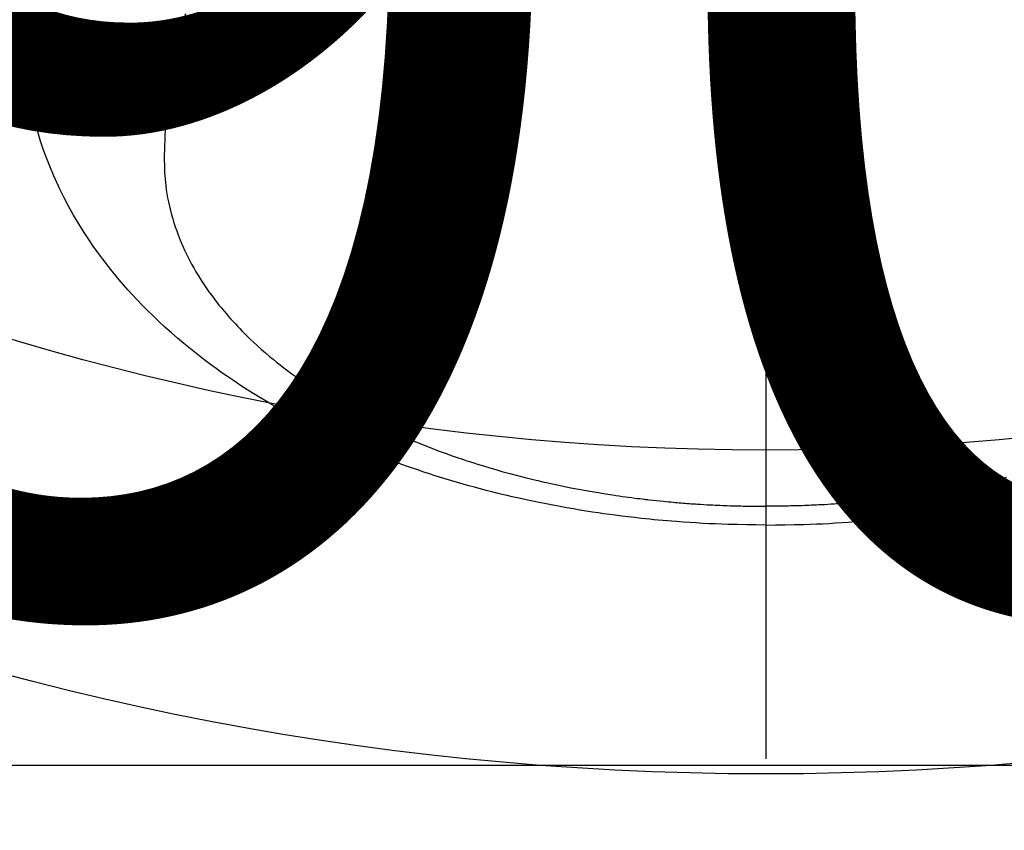
# Model space of a CAD drawing. Extents: x 27948 to 54421, y -25 to 8845.
# Drawn here: x 30595 to 30626, y 6643 to 6668 of the extents above; entities that cross this region are included whole.
import ezdxf

# ---------------------------------------------------------------- set-up
doc = ezdxf.new("R2010")
doc.units = 0
doc.header["$LTSCALE"] = 50
doc.header["$MEASUREMENT"] = 0
doc.linetypes.add('CENTER2', pattern=[1.125, 0.75, -0.125, 0.125, -0.125])
doc.layers.get('0').update_dxf_attribs({"linetype": 'CONTINUOUS'})
doc.layers.get('DEFPOINTS').update_dxf_attribs({"color": 146, "linetype": 'CONTINUOUS'})
doc.layers.add('150-機器', color=8, linetype='CONTINUOUS')
doc.styles.add('KH001', font='txt')
doc.dimstyles.new('KH1xx015', dxfattribs={"dimscale": 10, "dimtxt": 3.8, "dimasz": 0.8, "dimexe": 0.3, "dimexo": 1.2, "dimgap": 0.5, "dimtad": 3, "dimdec": 1, "dimdsep": 46, "dimlunit": 6, "dimtxsty": 'KH001', "dimblk": 'DOT', "dimcen": 1, "dimdle": 1, "dimclrd": 256, "dimclre": 256, "dimclrt": 256, "dimadec": 0, "dimazin": 0, "dimtfac": 1, "dimtdec": 1, "dimtix": 1, "dimtmove": 2, "dimatfit": 3, "dimldrblk": 'CLOSEDBLANK', "dimfxl": 1, "dimtolj": 1, "dimtzin": 0, "dimlwd": -1, "dimlwe": -1, "dimarcsym": 0})

# ---------------------------------------------------------------- blocks, each defined once
blk = doc.blocks.new('F402_H')
at = {"layer": '150-機器', "color": 161, "linetype": 'CENTER2'}
blk.add_line((0, 136.026), (0, -355.416), dxfattribs=at)
at = {"layer": '150-機器', "color": 13, "linetype": 'Continuous'}
for points in [[(-7.429, -286.539), (-7.188, -286.599), (-7.037, -286.635), (-6.886, -286.67), (-6.735, -286.704), (-6.584, -286.737), (-6.443, -286.767), (-6.301, -286.797), (-6.16, -286.826), (-6.018, -286.854), (-5.899, -286.877), (-5.78, -286.9), (-5.661, -286.922), (-5.542, -286.944), (-5.362, -286.975), (-5.181, -287.006), (-5.001, -287.035), (-4.821, -287.063), (-4.723, -287.078), (-4.626, -287.093), (-4.529, -287.107), (-4.432, -287.121), (-4.334, -287.135), (-4.237, -287.148), (-4.139, -287.161), (-4.042, -287.174), (-3.968, -287.183), (-3.895, -287.192), (-3.821, -287.201), (-3.747, -287.21), (-3.712, -287.214), (-3.676, -287.218), (-3.64, -287.222), (-3.605, -287.226), (-3.493, -287.239), (-3.38, -287.251), (-3.268, -287.262), (-3.156, -287.274), (-3.082, -287.281), (-3.007, -287.288), (-2.933, -287.295), (-2.859, -287.302), (-2.797, -287.307), (-2.735, -287.312), (-2.673, -287.318), (-2.611, -287.323), (-2.549, -287.328), (-2.487, -287.333), (-2.425, -287.338), (-2.363, -287.343), (-2.301, -287.347), (-2.238, -287.351), (-2.176, -287.356), (-2.114, -287.36), (-2.014, -287.366), (-1.914, -287.372), (-1.815, -287.378), (-1.715, -287.383), (-1.64, -287.387), (-1.565, -287.391), (-1.49, -287.394), (-1.415, -287.397), (-1.34, -287.401), (-1.265, -287.404), (-1.189, -287.407), (-1.114, -287.409), (-1.027, -287.412), (-0.939, -287.415), (-0.852, -287.417), (-0.764, -287.419), (-0.702, -287.421), (-0.639, -287.422), (-0.577, -287.423), (-0.514, -287.424), (-0.439, -287.426), (-0.363, -287.427), (-0.288, -287.428), (-0.213, -287.428), (-0.16, -287.429), (-0.106, -287.429), (-0.053, -287.428), (0, -287.428)], [(17.916, -272.218), (17.974, -272.426), (18.029, -272.635), (18.083, -272.845), (18.133, -273.056), (18.167, -273.204), (18.2, -273.354), (18.231, -273.503), (18.261, -273.653), (18.289, -273.801), (18.317, -273.95), (18.343, -274.099), (18.368, -274.248), (18.386, -274.367), (18.404, -274.485), (18.421, -274.604), (18.436, -274.723), (18.46, -274.914), (18.482, -275.106), (18.501, -275.298), (18.518, -275.49), (18.531, -275.651), (18.541, -275.812), (18.55, -275.974), (18.558, -276.135), (18.564, -276.281), (18.568, -276.427), (18.571, -276.573), (18.571, -276.719), (18.568, -276.921), (18.56, -277.123), (18.546, -277.325), (18.525, -277.527), (18.509, -277.652), (18.49, -277.777), (18.468, -277.901), (18.443, -278.025), (18.414, -278.159), (18.382, -278.292), (18.347, -278.424), (18.31, -278.556), (18.272, -278.68), (18.232, -278.803), (18.189, -278.926), (18.144, -279.048), (18.078, -279.215), (18.008, -279.38), (17.933, -279.544), (17.855, -279.706), (17.793, -279.827), (17.729, -279.947), (17.664, -280.066), (17.596, -280.184), (17.519, -280.312), (17.44, -280.438), (17.358, -280.564), (17.275, -280.687), (17.192, -280.805), (17.108, -280.921), (17.022, -281.036), (16.934, -281.149), (16.883, -281.215), (16.83, -281.28), (16.777, -281.344), (16.724, -281.408), (16.655, -281.489), (16.586, -281.569), (16.515, -281.649), (16.444, -281.727), (16.378, -281.799), (16.311, -281.87), (16.243, -281.94), (16.175, -282.01), (16.09, -282.096), (16.003, -282.181), (15.916, -282.265), (15.827, -282.349), (15.703, -282.464), (15.576, -282.577), (15.448, -282.689), (15.319, -282.799), (15.211, -282.888), (15.103, -282.975), (14.993, -283.062), (14.883, -283.148), (14.76, -283.241), (14.635, -283.333), (14.51, -283.424), (14.384, -283.514), (14.264, -283.597), (14.143, -283.68), (14.022, -283.761), (13.899, -283.841), (13.827, -283.888), (13.753, -283.934), (13.68, -283.981), (13.606, -284.026), (13.456, -284.118), (13.304, -284.209), (13.151, -284.297), (12.998, -284.384), (12.885, -284.447), (12.772, -284.509), (12.659, -284.57), (12.545, -284.631), (12.347, -284.734), (12.147, -284.834), (11.946, -284.933), (11.744, -285.029), (11.622, -285.085), (11.5, -285.141), (11.377, -285.196), (11.255, -285.25), (11.13, -285.304), (11.004, -285.357), (10.879, -285.41), (10.753, -285.462), (10.625, -285.513), (10.496, -285.564), (10.367, -285.615), (10.238, -285.664), (10.054, -285.733), (9.87, -285.801), (9.685, -285.866), (9.499, -285.93), (9.459, -285.944), (9.418, -285.957), (9.378, -285.971), (9.338, -285.984), (9.229, -286.02), (9.121, -286.055), (9.012, -286.09), (8.904, -286.125), (8.715, -286.183), (8.526, -286.24), (8.337, -286.295), (8.147, -286.349), (7.908, -286.415), (7.669, -286.478), (7.429, -286.539), (7.188, -286.599), (7.037, -286.635), (6.886, -286.67), (6.735, -286.704), (6.584, -286.737), (6.443, -286.767), (6.301, -286.797), (6.16, -286.826), (6.018, -286.854), (5.899, -286.877), (5.78, -286.9), (5.661, -286.922), (5.542, -286.944), (5.362, -286.975), (5.181, -287.006), (5.001, -287.035), (4.821, -287.063), (4.723, -287.078), (4.626, -287.093), (4.529, -287.107), (4.432, -287.121), (4.334, -287.135), (4.237, -287.148), (4.139, -287.161), (4.042, -287.174), (3.968, -287.183), (3.895, -287.192), (3.821, -287.201), (3.747, -287.21), (3.712, -287.214), (3.676, -287.218), (3.64, -287.222), (3.605, -287.226), (3.493, -287.239), (3.38, -287.251), (3.268, -287.262), (3.156, -287.274), (3.082, -287.281), (3.007, -287.288), (2.933, -287.295), (2.859, -287.302), (2.797, -287.307), (2.735, -287.312), (2.673, -287.318), (2.611, -287.323), (2.549, -287.328), (2.487, -287.333), (2.425, -287.338), (2.363, -287.343), (2.301, -287.347), (2.238, -287.351), (2.176, -287.356), (2.114, -287.36), (2.014, -287.366), (1.914, -287.372), (1.815, -287.378), (1.715, -287.383), (1.64, -287.387), (1.565, -287.391), (1.49, -287.394), (1.415, -287.397), (1.34, -287.401), (1.265, -287.404), (1.189, -287.407), (1.114, -287.409), (1.027, -287.412), (0.939, -287.415), (0.852, -287.417), (0.764, -287.419), (0.702, -287.421), (0.639, -287.422), (0.577, -287.423), (0.514, -287.424), (0.439, -287.426), (0.363, -287.427), (0.288, -287.428), (0.213, -287.428), (0.16, -287.429), (0.106, -287.429), (0.053, -287.428), (0, -287.428)], [(0, -288.007), (-0.294, -288.004), (-0.589, -288.001), (-0.883, -287.995), (-1.178, -287.988), (-1.369, -287.981), (-1.561, -287.974), (-1.752, -287.965), (-1.943, -287.955), (-2.146, -287.943), (-2.349, -287.931), (-2.552, -287.917), (-2.754, -287.902), (-2.897, -287.891), (-3.04, -287.879), (-3.182, -287.867), (-3.325, -287.854), (-3.455, -287.842), (-3.586, -287.829), (-3.716, -287.815), (-3.846, -287.801), (-4.047, -287.779), (-4.247, -287.756), (-4.447, -287.731), (-4.647, -287.706), (-4.823, -287.682), (-4.999, -287.658), (-5.174, -287.633), (-5.349, -287.607), (-5.547, -287.576), (-5.745, -287.545), (-5.942, -287.511), (-6.139, -287.477), (-6.301, -287.448), (-6.462, -287.418), (-6.623, -287.388), (-6.784, -287.357), (-7.046, -287.304), (-7.308, -287.249), (-7.569, -287.192)], [(0, -288.007), (0.294, -288.004), (0.589, -288.001), (0.883, -287.995), (1.178, -287.988), (1.369, -287.981), (1.561, -287.974), (1.752, -287.965), (1.943, -287.955), (2.146, -287.943), (2.349, -287.931), (2.552, -287.917), (2.754, -287.902), (2.897, -287.891), (3.04, -287.879), (3.182, -287.867), (3.325, -287.854), (3.455, -287.842), (3.586, -287.829), (3.716, -287.815), (3.846, -287.801), (4.047, -287.779), (4.247, -287.756), (4.447, -287.731), (4.647, -287.706), (4.823, -287.682), (4.999, -287.658), (5.174, -287.633), (5.349, -287.607), (5.547, -287.576), (5.745, -287.545), (5.942, -287.511), (6.139, -287.477), (6.301, -287.448), (6.462, -287.418), (6.623, -287.388), (6.784, -287.357), (7.046, -287.304), (7.308, -287.249), (7.569, -287.192), (7.83, -287.133), (7.987, -287.096), (8.144, -287.059), (8.301, -287.021), (8.458, -286.982), (8.636, -286.936), (8.813, -286.889), (8.99, -286.842), (9.167, -286.793), (9.343, -286.744), (9.517, -286.693), (9.692, -286.642), (9.866, -286.59), (10.039, -286.537), (10.211, -286.483), (10.383, -286.427), (10.555, -286.371), (10.746, -286.307), (10.936, -286.242), (11.126, -286.175), (11.316, -286.107), (11.43, -286.065), (11.545, -286.022), (11.659, -285.979), (11.773, -285.935), (11.948, -285.867), (12.122, -285.798), (12.295, -285.728), (12.469, -285.657), (12.639, -285.585), (12.81, -285.512), (12.98, -285.438), (13.149, -285.363), (13.326, -285.282), (13.502, -285.2), (13.677, -285.117), (13.852, -285.032), (13.996, -284.961), (14.139, -284.889), (14.282, -284.815), (14.424, -284.741), (14.63, -284.633), (14.834, -284.522), (15.037, -284.409), (15.239, -284.294), (15.428, -284.183), (15.617, -284.07), (15.803, -283.955), (15.989, -283.839), (16.102, -283.767), (16.215, -283.694), (16.327, -283.62), (16.439, -283.546), (16.617, -283.425), (16.793, -283.302), (16.968, -283.177), (17.141, -283.05), (17.351, -282.892), (17.56, -282.732), (17.765, -282.568), (17.969, -282.402), (18.167, -282.235), (18.363, -282.065), (18.556, -281.892), (18.746, -281.716), (18.917, -281.552), (19.086, -281.386), (19.252, -281.217), (19.415, -281.046), (19.692, -280.745), (19.96, -280.436), (20.22, -280.121), (20.47, -279.798), (20.619, -279.596), (20.764, -279.392), (20.905, -279.185), (21.043, -278.975), (21.21, -278.707), (21.372, -278.435), (21.526, -278.159), (21.673, -277.88), (21.784, -277.658), (21.889, -277.433), (21.991, -277.207), (22.087, -276.978), (22.168, -276.775), (22.246, -276.57), (22.319, -276.365), (22.389, -276.157), (22.435, -276.013), (22.48, -275.867), (22.522, -275.721), (22.562, -275.575), (22.598, -275.437), (22.632, -275.298), (22.664, -275.16), (22.694, -275.02), (22.7, -274.993), (22.706, -274.965), (22.712, -274.937), (22.717, -274.91), (22.748, -274.751), (22.777, -274.592), (22.804, -274.433), (22.829, -274.273), (22.851, -274.114), (22.871, -273.954), (22.889, -273.793), (22.903, -273.633), (22.91, -273.538), (22.916, -273.444), (22.921, -273.349), (22.925, -273.254), (22.928, -273.169), (22.929, -273.083), (22.931, -272.998), (22.931, -272.913), (22.931, -272.866), (22.93, -272.818), (22.929, -272.771), (22.929, -272.723)]]:
    blk.add_lwpolyline(points, dxfattribs=at)
blk = doc.blocks.new('_Dot')
at = {"color": 0, "linetype": 'ByBlock', "lineweight": -2}
blk.add_line((-0.5, 0), (-1, 0), dxfattribs=at)
at = {"color": 0, "linetype": 'ByBlock', "const_width": 0.5}
blk.add_lwpolyline([(-0.25, 0, 1), (0.25, 0, 1)], format="xyb", close=True, dxfattribs=at)
blk = doc.blocks.new('*D52')
at = {"layer": 'DEFPOINTS', "transparency": 16777216}
for p, q in [((30208.182, 6381.942), (30208.182, 6647.703)), ((31108.182, 6381.942), (31108.182, 6647.703)), ((31100.182, 6644.703), (30216.182, 6644.703))]:
    blk.add_line(p, q, dxfattribs=at)
at = {"layer": 'DEFPOINTS', "color": 0, "transparency": 16777216}
for p in [(30208.182, 6644.703), (30208.182, 6369.942), (31108.182, 6369.942)]:
    blk.add_point(p, dxfattribs=at)
at = {"layer": 'DEFPOINTS', "transparency": 16777216, "xscale": 8, "yscale": 8, "zscale": 8, "rotation": 180}
blk.add_blockref('_Dot', (30208.182, 6644.703), dxfattribs=at)
at = {"layer": 'DEFPOINTS', "transparency": 16777216, "xscale": 8, "yscale": 8, "zscale": 8}
blk.add_blockref('_Dot', (31108.182, 6644.703), dxfattribs=at)
at = {"layer": 'DEFPOINTS', "transparency": 16777216, "insert": (30628.182, 6668.703), "char_height": 38, "attachment_point": 5, "style": 'KH001'}
blk.add_mtext('\\A1;900', dxfattribs=at)
blk = doc.blocks.new('_ClosedBlank')
at = {"color": 0, "linetype": 'ByBlock', "lineweight": -2}
for p, q in [((-1, 0.1667), (0, 0)), ((-1, 0.1667), (-1, -0.1667)), ((0, 0), (-1, -0.1667))]:
    blk.add_line(p, q, dxfattribs=at)

msp = doc.modelspace()

# ---------------------------------------------------------------- linework, layer by layer
at = {"layer": '150-機器', "color": 13}
for radius in [90.5, 80.5]:
    msp.add_circle((30618.182, 6734.942), radius, dxfattribs=at)

# ---------------------------------------------------------------- block references
at = {"layer": '150-機器', "xscale": -1}
msp.add_blockref('F402_H', (30618.19, 6940.134), dxfattribs=at)

# ---------------------------------------------------------------- dimensions: what is measured, and where the dimension line sits
at = {"layer": 'DEFPOINTS'}
dim = msp.add_linear_dim(base=(30208.182, 6644.703), p1=(31108.182, 6369.942), p2=(30208.182, 6369.942), angle=180, dimstyle='KH1xx015', dxfattribs=at)
dim.commit()
dim.dimension.update_dxf_attribs({"geometry": '*D52', "text_midpoint": (30628.182, 6668.703), "dimtype": 128})

doc.saveas('drawing.dxf')
